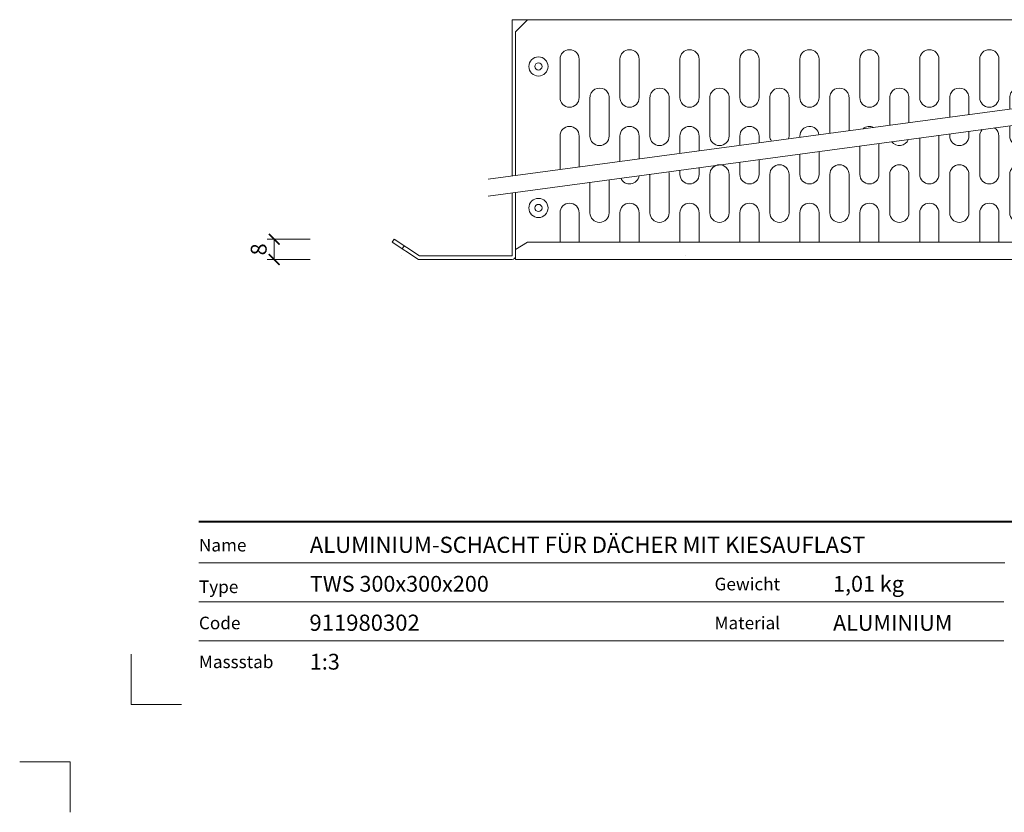
# Model space of a CAD drawing. Units: millimetres. Extents: x -861 to 6619, y 12916 to 22670.
# Drawn here: x 2587 to 2998, y 19842 to 20172 of the extents above; entities that cross this region are included whole.
import ezdxf
from ezdxf.enums import TextEntityAlignment as Align

# ---------------------------------------------------------------- set-up
doc = ezdxf.new("R2010")
doc.units = ezdxf.units.MM
doc.layers.get('DEFPOINTS').update_dxf_attribs({"color": 254, "lineweight": 30})
for name, color, linetype, lineweight in [('TOPWET_KOTY', 30, 'Continuous', 13), ('TOPWET_TENKOU', 142, 'Continuous', 13), ('TOPWET_VYKRESOVE_POLE', 254, 'Continuous', 13)]:
    doc.layers.add(name, color=color, linetype=linetype, lineweight=lineweight)
doc.layers.add('Vrstva 4', color=255, linetype='Continuous')
doc.layers.add('Vrstva 5', color=250, linetype='Continuous')
doc.styles.add('BOLD_ARIAL_NARROW', font='ARIALNB.TTF')
doc.styles.add('REGULAR_ARIAL_NARROW', font='ARIALN.TTF')
doc.dimstyles.new('ISO-TW 1-3', dxfattribs={"dimscale": 3, "dimtxt": 2.2, "dimasz": 1.5, "dimexe": 1, "dimexo": 0, "dimgap": 0.75, "dimtad": 1, "dimdec": 0, "dimtxsty": 'REGULAR_ARIAL_NARROW', "dimblk": 'ARCHTICK', "dimcen": 0.5, "dimclrd": 256, "dimclre": 256, "dimclrt": 256, "dimadec": 0, "dimazin": 0, "dimtfac": 1, "dimtdec": 0, "dimtmove": 1, "dimatfit": 3, "dimldrblk": 'DOT', "dimfxl": 1, "dimtfill": 1, "dimtzin": 0, "dimlwd": -1, "dimlwe": -1, "dimarcsym": 0})

# ---------------------------------------------------------------- blocks, each defined once
blk = doc.blocks.new('*U260')
at = {"layer": 'Vrstva 4', "color": 8, "lineweight": 5, "ltscale": 0.1, "true_color": 0x828282}
for points in [[(-98.5, 8), (-105.5, 8), (-105.5, 15)], [(-114, -7), (-114, 0), (-121, 0)]]:
    blk.add_lwpolyline(points, dxfattribs=at)
at = {"layer": 'Vrstva 5', "color": 7, "lineweight": 40}
blk.add_lwpolyline([(-96.09, 33.44), (79.05, 33.44)], dxfattribs=at)
at = {"layer": 'Vrstva 5', "color": 7, "lineweight": 9}
for points in [[(-96.09, 27.66), (15.91, 27.66)], [(-96.09, 22.25), (15.76, 22.25)], [(-96.09, 16.85), (15.76, 16.85)]]:
    blk.add_lwpolyline(points, dxfattribs=at)
at = {"color": 7, "char_height": 1.75, "attachment_point": 7, "style": 'REGULAR_ARIAL_NARROW'}
for s, insert in [('{\\fHelvetica Neue LT Com 45 Light|b0|i0|c0|p34;Name}', (-96.09, 29.26)), ('{\\fHelvetica Neue LT Com 45 Light|b0|i0|c0|p34;Type}', (-96.09, 23.47)), ('{\\fHelvetica Neue LT Com 45 Light|b0|i0|c0|p34;Gewicht}', (-24.43, 23.85)), ('{\\fHelvetica Neue LT Com 45 Light|b0|i0|c0|p34;Code}', (-96.09, 18.44)), ('{\\fHelvetica Neue LT Com 45 Light|b0|i0|c0|p34;Material}', (-24.43, 18.44)), ('{\\fHelvetica Neue LT Com 45 Light|b0|i0|c0|p34;Massstab}', (-96.09, 13.04))]:
    blk.add_mtext(s, dxfattribs=dict(at, insert=insert))
at = {"color": 7}
for tag, height, style, p in [('01_OZNAČENÍ_VÝKRESU', 3, 'BOLD_ARIAL_NARROW', (87.5, 284.23)), ('08_REZERVNÍ_POLE', 2.25, 'REGULAR_ARIAL_NARROW', (5.16, 12.83))]:
    blk.add_attdef(tag, text='', height=height, dxfattribs=dict(at, style=style)).set_placement(p, align=Align.RIGHT)
for tag, p, style in [('06_VÁHA_KG', (-7.96, 23.66), 'REGULAR_ARIAL_NARROW'), ('03_TYP', (-80.68, 23.66), 'BOLD_ARIAL_NARROW'), ('04_KÓD_NEBO_PODNADPIS', (-82.11, 18.23), 'REGULAR_ARIAL_NARROW'), ('07_MATERIÁL', (-7.96, 18.23), 'REGULAR_ARIAL_NARROW'), ('05_MĚŘÍTKO', (-80.68, 12.83), 'REGULAR_ARIAL_NARROW')]:
    blk.add_attdef(tag, p, '', height=2.25, dxfattribs=dict(at, style=style))
blk = doc.blocks.new('*U317')
at = {"layer": 'TOPWET_TENKOU', "ltscale": 40}
for p, q in [((-149.25, 0), (-150.75, 0)), ((-150.75, 0), (-150.75, -65.19)), ((-149.25, 0), (142.75, 0)), ((-149.25, -5), (-144.25, 0)), ((147.75, -5), (142.75, 0)), ((142.75, 0), (149.25, 0)), ((149.25, 0), (149.25, -24.86)), ((149.25, 0), (149.25, -24.86)), ((-149.25, -5), (-149.25, -64.99)), ((147.75, -25.06), (147.75, -5)), ((-130.75, -16.5), (-130.75, -30.5)), ((-105.75, -16.5), (-105.75, -30.5)), ((-80.75, -16.5), (-80.75, -30.5)), ((-72.75, -16.5), (-72.75, -30.5)), ((-55.75, -16.5), (-55.75, -30.5)), ((-47.75, -16.5), (-47.75, -30.5)), ((-30.75, -16.5), (-30.75, -30.5)), ((-22.75, -16.5), (-22.75, -30.5)), ((-5.75, -16.5), (-5.75, -30.5)), ((2.25, -16.5), (2.25, -30.5)), ((19.25, -16.5), (19.25, -30.5)), ((27.25, -16.5), (27.25, -30.5)), ((44.25, -16.5), (44.25, -30.5)), ((52.25, -16.5), (52.25, -30.5)), ((69.25, -16.5), (69.25, -30.5)), ((77.25, -16.5), (77.25, -30.5)), ((94.25, -16.5), (94.25, -30.5)), ((102.25, -16.5), (102.25, -30.5)), ((119.25, -16.5), (119.25, -28.89)), ((127.25, -16.5), (127.25, -27.82)), ((-130.75, -30.5), (-130.75, -32.5)), ((-105.75, -30.5), (-105.75, -32.5)), ((147.75, -100), (147.75, -32.06)), ((149.25, -31.86), (149.25, -98.5)), ((149.25, -31.86), (149.25, -98.5)), ((-130.75, -48.5), (-130.75, -62.5)), ((-105.75, -48.5), (-105.75, -59.14)), ((-150.75, -72.19), (-150.75, -98.5)), ((-149.25, -71.99), (-149.25, -100)), ((-130.75, -80.5), (-130.75, -92.8)), ((-105.75, -80.5), (-105.75, -92.8)), ((-199.93, -91.54), (-200.75, -92.8)), ((-200.75, -92.8), (-189.75, -100)), ((-200.75, -92.8), (-196.57, -95.54)), ((-189.3, -98.5), (-199.93, -91.54)), ((-196.57, -95.54), (-195.75, -94.28)), ((-149.25, -95.8), (-144.25, -92.8)), ((-144.25, -92.8), (-105.75, -92.8)), ((-122.75, -92.8), (-130.75, -92.8)), ((-97.75, -92.8), (-105.75, -92.8)), ((-97.75, -92.8), (-80.75, -92.8)), ((-72.75, -92.8), (-80.75, -92.8)), ((-72.75, -92.8), (-55.75, -92.8)), ((-47.75, -92.8), (-55.75, -92.8)), ((-47.75, -92.8), (-30.75, -92.8)), ((-22.75, -92.8), (-30.75, -92.8)), ((-22.75, -92.8), (-5.75, -92.8)), ((2.25, -92.8), (-5.75, -92.8)), ((2.25, -92.8), (19.25, -92.8)), ((27.25, -92.8), (19.25, -92.8)), ((27.25, -92.8), (44.25, -92.8)), ((52.25, -92.8), (44.25, -92.8)), ((52.25, -92.8), (69.25, -92.8)), ((77.25, -92.8), (69.25, -92.8)), ((77.25, -92.8), (94.25, -92.8)), ((102.25, -92.8), (94.25, -92.8)), ((102.25, -92.8), (142.75, -92.8)), ((127.25, -92.8), (119.25, -92.8)), ((147.75, -95.8), (142.75, -92.8)), ((187.8, -98.5), (198.43, -91.54)), ((199.25, -92.8), (188.25, -100)), ((195.07, -95.54), (194.25, -94.28)), ((199.25, -92.8), (195.07, -95.54)), ((198.43, -91.54), (199.25, -92.8)), ((-196.76, -98.5), (-196.76, -98.5)), ((-150.75, -98.5), (-189.3, -98.5)), ((-78.24, -98.5), (-78.24, -98.5)), ((149.25, -98.5), (147.75, -98.5)), ((149.25, -98.5), (187.8, -98.5)), ((-189.75, -100), (-150.75, -100)), ((-149.25, -100), (147.75, -100)), ((188.25, -100), (149.25, -100))]:
    blk.add_line(p, q, dxfattribs=at)
at = {"layer": 'TOPWET_TENKOU', "lineweight": 5, "ltscale": 40}
for p, q in [((-130.75, -32.5), (-130.75, -16.5)), ((-122.75, -16.5), (-122.75, -32.5)), ((-105.75, -32.5), (-105.75, -16.5)), ((-97.75, -16.5), (-97.75, -32.5)), ((-118.25, -48.5), (-118.25, -32.5)), ((-110.25, -32.5), (-110.25, -48.5)), ((-93.25, -48.5), (-93.25, -32.5)), ((-85.25, -32.5), (-85.25, -48.5)), ((-80.75, -32.5), (-80.75, -30.5)), ((-72.75, -30.5), (-72.75, -32.5)), ((-68.25, -48.5), (-68.25, -32.5)), ((-60.25, -32.5), (-60.25, -48.5)), ((-55.75, -32.5), (-55.75, -30.5)), ((-47.75, -30.5), (-47.75, -32.5)), ((-43.25, -48.5), (-43.25, -32.5)), ((-35.25, -32.5), (-35.25, -48.5)), ((-30.75, -32.5), (-30.75, -30.5)), ((-22.75, -30.5), (-22.75, -32.5)), ((-18.25, -47.38), (-18.25, -32.5)), ((-10.25, -32.5), (-10.25, -46.3)), ((-5.75, -32.5), (-5.75, -30.5)), ((2.25, -30.5), (2.25, -32.5)), ((6.75, -44.02), (6.75, -32.5)), ((14.75, -32.5), (14.75, -42.94)), ((19.25, -32.5), (19.25, -30.5)), ((27.25, -30.5), (27.25, -32.5)), ((31.75, -40.65), (31.75, -32.5)), ((39.75, -32.5), (39.75, -39.58)), ((44.25, -32.5), (44.25, -30.5)), ((52.25, -30.5), (52.25, -32.5)), ((56.75, -37.29), (56.75, -32.5)), ((64.75, -32.5), (64.75, -36.22)), ((69.25, -32.5), (69.25, -30.5)), ((77.25, -30.5), (77.25, -32.5)), ((81.75, -33.93), (81.75, -32.5)), ((89.75, -32.5), (89.75, -32.86)), ((94.25, -32.25), (94.25, -30.5)), ((102.25, -30.5), (102.25, -31.18)), ((114.75, -36.5), (114.75, -48.5)), ((81.75, -48.5), (81.75, -40.93)), ((89.75, -39.86), (89.75, -48.5)), ((106.75, -48.5), (106.75, -37.57)), ((56.75, -48.5), (56.75, -44.29)), ((64.75, -43.22), (64.75, -48.5)), ((-130.75, -62.5), (-130.75, -48.5)), ((-122.75, -48.5), (-122.75, -61.43)), ((-105.75, -59.14), (-105.75, -48.5)), ((-97.75, -48.5), (-97.75, -58.06)), ((-80.75, -55.78), (-80.75, -48.5)), ((-72.75, -48.5), (-72.75, -54.7)), ((-55.75, -52.42), (-55.75, -48.5)), ((-47.75, -48.5), (-47.75, -51.34)), ((-30.75, -49.06), (-30.75, -48.5)), ((27.25, -48.5), (27.25, -64.5)), ((31.75, -48.5), (31.75, -47.65)), ((39.75, -46.58), (39.75, -48.5)), ((44.25, -64.5), (44.25, -48.5)), ((52.25, -48.5), (52.25, -64.5)), ((69.25, -64.5), (69.25, -48.5)), ((77.25, -48.5), (77.25, -64.5)), ((94.25, -64.5), (94.25, -48.5)), ((102.25, -48.5), (102.25, -64.5)), ((119.25, -64.5), (119.25, -48.5)), ((127.25, -48.5), (127.25, -64.5)), ((-5.75, -64.5), (-5.75, -52.7)), ((2.25, -51.62), (2.25, -64.5)), ((19.25, -64.5), (19.25, -49.33)), ((-30.75, -64.5), (-30.75, -56.06)), ((-22.75, -54.98), (-22.75, -64.5)), ((-55.75, -64.5), (-55.75, -59.42)), ((-47.75, -58.34), (-47.75, -64.5)), ((-93.25, -80.5), (-93.25, -64.5)), ((-85.25, -64.5), (-85.25, -80.5)), ((-80.75, -64.5), (-80.75, -62.78)), ((-72.75, -61.7), (-72.75, -64.5)), ((-68.25, -80.5), (-68.25, -64.5)), ((-60.25, -64.5), (-60.25, -80.5)), ((-43.25, -80.5), (-43.25, -64.5)), ((-35.25, -64.5), (-35.25, -80.5)), ((-18.25, -80.5), (-18.25, -64.5)), ((-10.25, -64.5), (-10.25, -80.5)), ((6.75, -80.5), (6.75, -64.5)), ((14.75, -64.5), (14.75, -80.5)), ((31.75, -80.5), (31.75, -64.5)), ((39.75, -64.5), (39.75, -80.5)), ((56.75, -80.5), (56.75, -64.5)), ((64.75, -64.5), (64.75, -80.5)), ((81.75, -80.5), (81.75, -64.5)), ((89.75, -64.5), (89.75, -80.5)), ((106.75, -80.5), (106.75, -64.5)), ((114.75, -64.5), (114.75, -80.5)), ((-118.25, -80.5), (-118.25, -67.82)), ((-110.25, -66.74), (-110.25, -80.5)), ((-130.75, -92.8), (-130.75, -80.5)), ((-122.75, -80.5), (-122.75, -92.8)), ((-105.75, -92.8), (-105.75, -80.5)), ((-97.75, -80.5), (-97.75, -92.8)), ((-80.75, -92.8), (-80.75, -80.5)), ((-72.75, -80.5), (-72.75, -92.8)), ((-55.75, -92.8), (-55.75, -80.5)), ((-47.75, -80.5), (-47.75, -92.8)), ((-30.75, -92.8), (-30.75, -80.5)), ((-22.75, -80.5), (-22.75, -92.8)), ((-5.75, -92.8), (-5.75, -80.5)), ((2.25, -80.5), (2.25, -92.8)), ((19.25, -92.8), (19.25, -80.5)), ((27.25, -80.5), (27.25, -92.8)), ((44.25, -92.8), (44.25, -80.5)), ((52.25, -80.5), (52.25, -92.8)), ((69.25, -92.8), (69.25, -80.5)), ((77.25, -80.5), (77.25, -92.8)), ((94.25, -92.8), (94.25, -80.5)), ((102.25, -80.5), (102.25, -92.8)), ((119.25, -92.8), (119.25, -80.5)), ((127.25, -80.5), (127.25, -92.8))]:
    blk.add_line(p, q, dxfattribs=at)
at = {"layer": 'TOPWET_TENKOU', "ltscale": 40}
for points in [[(-160.75, -66.53), (159.25, -23.51)], [(-160.75, -73.53), (159.25, -30.51)]]:
    blk.add_lwpolyline(points, dxfattribs=at)
for centre, radius in [((-139.75, -19.5), 4), ((138.25, -19.5), 4), ((-139.75, -19.5), 1.5), ((138.25, -19.5), 1.5), ((-139.75, -78.5), 4), ((-139.75, -78.5), 1.5), ((138.25, -78.5), 4), ((138.25, -78.5), 1.5)]:
    blk.add_circle(centre, radius, dxfattribs=at)
at = {"layer": 'TOPWET_TENKOU', "lineweight": 5, "ltscale": 40}
for centre, start, end in [((-126.75, -16.5), 0, 180), ((-101.75, -16.5), 0, 180), ((-76.75, -16.5), 0, 180), ((-51.75, -16.5), 0, 180), ((-26.75, -16.5), 0, 180), ((-1.75, -16.5), 0, 180), ((23.25, -16.5), 0, 180), ((48.25, -16.5), 0, 180), ((73.25, -16.5), 0, 180), ((98.25, -16.5), 0, 180), ((123.25, -16.5), 0, 180), ((-126.75, -32.5), 180, 0), ((-114.25, -32.5), 150, 180), ((-114.25, -32.5), 0, 30), ((-101.75, -32.5), 180, 0), ((-89.25, -32.5), 150, 180), ((-89.25, -32.5), 0, 30), ((-76.75, -32.5), 180, 0), ((-64.25, -32.5), 150, 180), ((-64.25, -32.5), 0, 30), ((-51.75, -32.5), 180, 0), ((-39.25, -32.5), 150, 180), ((-39.25, -32.5), 0, 30), ((-26.75, -32.5), 180, 0), ((-14.25, -32.5), 150, 180), ((-14.25, -32.5), 0, 30), ((-1.75, -32.5), 180, 0), ((10.75, -32.5), 150, 180), ((10.75, -32.5), 0, 30), ((23.25, -32.5), 180, 0), ((35.75, -32.5), 150, 180), ((35.75, -32.5), 0, 30), ((48.25, -32.5), 180, 0), ((60.75, -32.5), 150, 180), ((60.75, -32.5), 0, 30), ((73.25, -32.5), 180, 227.2988), ((73.25, -32.5), 328.0151, 0), ((85.75, -32.5), 150, 180), ((85.75, -32.5), 0, 30), ((-126.75, -48.5), 0, 180), ((-101.75, -48.5), 0, 180), ((-76.75, -48.5), 0, 180), ((-51.75, -48.5), 0, 180), ((-26.75, -48.5), 7.388, 180), ((-1.75, -48.5), 63.5576, 131.7563), ((48.25, -48.5), 0, 57.0499), ((73.25, -48.5), 0, 180), ((98.25, -48.5), 0, 180), ((123.25, -48.5), 0, 180), ((-114.25, -48.5), 180, 0), ((-89.25, -48.5), 180, 0), ((-64.25, -48.5), 180, 0), ((-39.25, -48.5), 180, 212.5593), ((-39.25, -48.5), 342.7546, 0), ((23.25, -48.5), 0, 3.4379), ((35.75, -48.5), 180, 0), ((48.25, -48.5), 138.264, 180), ((60.75, -48.5), 180, 0), ((85.75, -48.5), 180, 0), ((110.75, -48.5), 180, 0), ((10.75, -48.5), 216.9942, 338.3197), ((-64.25, -64.5), 0, 180), ((-39.25, -64.5), 0, 180), ((-14.25, -64.5), 0, 180), ((10.75, -64.5), 0, 180), ((35.75, -64.5), 0, 180), ((60.75, -64.5), 0, 180), ((85.75, -64.5), 0, 180), ((110.75, -64.5), 0, 180), ((-101.75, -64.5), 203.502, 351.812), ((-89.25, -64.5), 179.4155, 180), ((-89.25, -64.5), 0, 15.8984), ((-76.75, -64.5), 180, 0), ((-51.75, -64.5), 180, 0), ((-26.75, -64.5), 180, 0), ((-1.75, -64.5), 180, 0), ((23.25, -64.5), 180, 0), ((48.25, -64.5), 180, 0), ((73.25, -64.5), 180, 0), ((98.25, -64.5), 180, 0), ((123.25, -64.5), 180, 0), ((-126.75, -80.5), 0, 180), ((-101.75, -80.5), 0, 180), ((-76.75, -80.5), 0, 180), ((-51.75, -80.5), 0, 180), ((-26.75, -80.5), 0, 180), ((-1.75, -80.5), 0, 180), ((23.25, -80.5), 0, 180), ((48.25, -80.5), 0, 180), ((73.25, -80.5), 0, 180), ((98.25, -80.5), 0, 180), ((123.25, -80.5), 0, 180), ((-114.25, -80.5), 180, 0), ((-89.25, -80.5), 180, 0), ((-64.25, -80.5), 180, 0), ((-39.25, -80.5), 180, 0), ((-14.25, -80.5), 180, 0), ((10.75, -80.5), 180, 0), ((35.75, -80.5), 180, 0), ((60.75, -80.5), 180, 0), ((85.75, -80.5), 180, 0), ((110.75, -80.5), 180, 0)]:
    blk.add_arc(centre, 4, start, end, dxfattribs=at)
at = {"layer": 'TOPWET_TENKOU', "ltscale": 40}
for centre, radius, start, end in [((-114.25, -32.5), 4, 30, 150), ((-89.25, -32.5), 4, 30, 150), ((-64.25, -32.5), 4, 30, 150), ((-39.25, -32.5), 4, 30, 150), ((-14.25, -32.5), 4, 30, 150), ((10.75, -32.5), 4, 30, 150), ((35.75, -32.5), 4, 30, 150), ((60.75, -32.5), 4, 30, 150), ((85.75, -32.5), 4, 30, 150), ((110.75, -32.5), 4, 45.3299, 150), ((-150.75, -98.5), 1.5, 270, 0), ((149.25, -98.5), 1.5, 180, 270)]:
    blk.add_arc(centre, radius, start, end, dxfattribs=at)
blk = doc.blocks.new('_ArchTick')
at = {"color": 0, "linetype": 'ByBlock', "const_width": 0.15}
blk.add_lwpolyline([(-0.5, -0.5), (0.5, 0.5)], dxfattribs=at)
blk = doc.blocks.new('*D282')
at = {"layer": 'DEFPOINTS', "color": 0, "ltscale": 10, "transparency": 16777216}
for p in [(2693.52, 20080.46), (2740.3, 20080.46), (2750.48, 20072)]:
    blk.add_point(p, dxfattribs=at)
at = {"layer": 'TOPWET_KOTY', "ltscale": 10, "transparency": 16777216}
for p, q in [((2708.52, 20080.46), (2690.52, 20080.46)), ((2693.52, 20072), (2693.52, 20080.46)), ((2708.52, 20072), (2690.52, 20072))]:
    blk.add_line(p, q, dxfattribs=at)
at = {"layer": 'TOPWET_KOTY', "ltscale": 10, "transparency": 16777216, "xscale": 4.5, "yscale": 4.5, "zscale": 4.5}
for p, rotation in [((2693.52, 20080.46), 90), ((2693.52, 20072), 270)]:
    blk.add_blockref('_ArchTick', p, dxfattribs=dict(at, rotation=rotation))
at = {"layer": 'TOPWET_KOTY', "ltscale": 10, "transparency": 16777216, "insert": (2687.9, 20076.23), "char_height": 6.6, "attachment_point": 5, "rotation": 90, "style": 'REGULAR_ARIAL_NARROW', "bg_fill": 3, "box_fill_scale": 1.1, "bg_fill_color": 256, "bg_fill_true_color": 13158600, "bg_fill_transparency": 0}
blk.add_mtext('8', dxfattribs=at)
blk = doc.blocks.new('_Dot')
at = {"color": 0, "linetype": 'ByBlock', "lineweight": -2}
blk.add_line((-0.5, 0), (-1, 0), dxfattribs=at)
at = {"color": 0, "linetype": 'ByBlock', "const_width": 0.5}
blk.add_lwpolyline([(-0.25, 0, 1), (0.25, 0, 1)], format="xyb", close=True, dxfattribs=at)

msp = doc.modelspace()

# ---------------------------------------------------------------- block references
at = {"layer": 'TOPWET_KOTY', "ltscale": 40}
msp.add_blockref('*U317', (2943.41, 20172), dxfattribs=at)
at = {"layer": 'TOPWET_VYKRESOVE_POLE', "ltscale": 40}
ref = msp.add_blockref('*U260', (2950.39, 19862.5), dxfattribs=dict(at, xscale=3, yscale=3, zscale=3))
ref.add_attrib('02_NADPIS_HLAVNÍ', 'ALUMINIUM-SCHACHT FÜR DÄCHER MIT KIESAUFLAST', (2708.36, 19949.67), dxfattribs={"layer": '0', "color": 7, "height": 6.75, "style": 'BOLD_ARIAL_NARROW'})
ref.add_attrib('05_TYP', 'TWS 300x300x200', (2708.36, 19933.48), dxfattribs={"layer": '0', "color": 7, "height": 6.6, "style": 'BOLD_ARIAL_NARROW'})
ref.add_attrib('04_KÓD_NEBO_PODNADPIS', '  911980302', (2704.07, 19917.18), dxfattribs={"layer": '0', "color": 7, "height": 6.75, "style": 'REGULAR_ARIAL_NARROW'})
ref.add_attrib('06_MĚŘÍTKO', '1:3', (2708.36, 19901), dxfattribs={"layer": '0', "color": 7, "height": 6.6, "style": 'REGULAR_ARIAL_NARROW'})
ref.add_attrib('08_VÁHA_KG', '1,01 kg', (2926.5, 19933.48), dxfattribs={"layer": '0', "color": 7, "height": 6.6, "style": 'REGULAR_ARIAL_NARROW'})
ref.add_attrib('09_MATERIÁL', 'ALUMINIUM', (2926.5, 19917.18), dxfattribs={"layer": '0', "color": 7, "height": 6.6, "style": 'REGULAR_ARIAL_NARROW'})

# ---------------------------------------------------------------- next in the draw order: dimensions: what is measured, and where the dimension line sits
at = {"layer": 'TOPWET_KOTY', "ltscale": 10}
dim = msp.add_linear_dim(base=(2693.52, 20080.46), p1=(2750.48, 20072), p2=(2740.3, 20080.46), angle=90, dimstyle='ISO-TW 1-3', override={"dimfxl": 5, "dimfxlon": 1}, dxfattribs=at)
dim.commit()
dim.dimension.update_dxf_attribs({"geometry": '*D282', "text_midpoint": (2687.9, 20076.23)})

doc.saveas('drawing.dxf')
